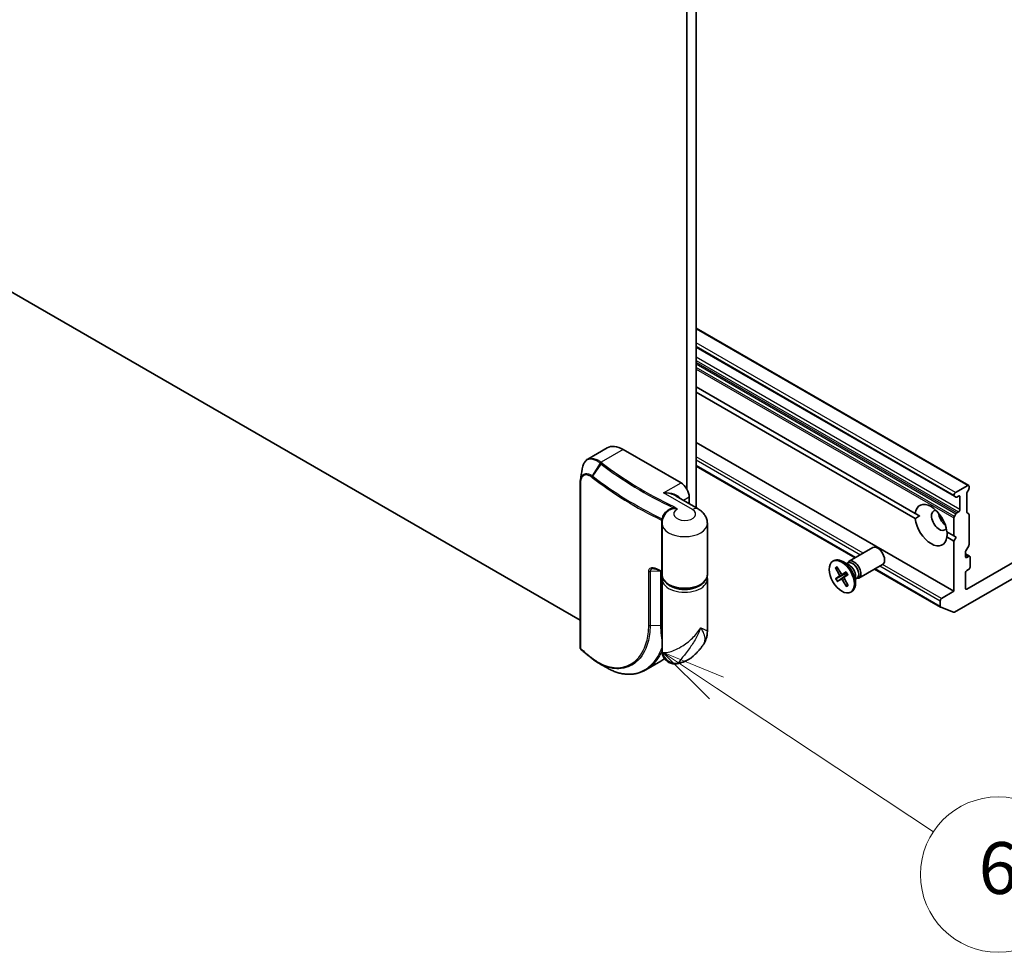
# Model space of a CAD drawing. Units: millimetres. Extents: x -1900 to 6557, y 36 to 1447.
# Drawn here: x -557 to -367, y 266 to 446 of the extents above; entities that cross this region are included whole.
import ezdxf

# ---------------------------------------------------------------- set-up
doc = ezdxf.new("R2010")
doc.units = ezdxf.units.MM
doc.header["$LTSCALE"] = 4.5
for name, color, linetype, lineweight in [('Symbol (TK)', 100, 'Continuous', 18), ('Visible (ISO)', 7, 'Continuous', 35), ('Visible Narrow (ISO)', 7, 'Continuous', 25)]:
    doc.layers.add(name, color=color, linetype=linetype, lineweight=lineweight)
doc.styles.add('Note Text (TK2)', font='MS PGothic.ttf')

# ---------------------------------------------------------------- blocks, each defined once
blk = doc.blocks.new('Balloon6')
at = {"layer": 'Symbol (TK)', "color": 100}
for p, q in [((309.915, 64.275), (307.831, 65.655)), ((310.191, 64.692), (307.831, 65.655)), ((307.831, 65.655), (309.639, 63.858)), ((309.915, 64.275), (318.296, 58.725))]:
    blk.add_line(p, q, dxfattribs=at)
at = {"layer": 'Symbol (TK)'}
blk.add_circle((320.789, 57.074), 3, dxfattribs=at)
at = {"layer": 'Symbol (TK)', "color": 7, "insert": (320.789, 57.068), "char_height": 2, "attachment_point": 5, "style": 'Note Text (TK2)'}
blk.add_mtext('6', dxfattribs=at)

msp = doc.modelspace()

# ---------------------------------------------------------------- linework, layer by layer
at = {"layer": 'Visible (ISO)'}
for p, q in [((-426.607, 352.1677), (-426.607, 629.4063)), ((-428.3748, 628.9743), (-428.3748, 355.7393)), ((-448.9989, 330.4501), (-626.3647, 432.8523)), ((-374.0052, 356.4774), (-426.607, 386.8471)), ((-426.607, 383.1481), (-376.7667, 354.3728)), ((-426.607, 375.4934), (-384.3256, 351.0823)), ((-384.3256, 350.0616), (-426.607, 374.4728)), ((-447.514, 361.5561), (-443.7857, 363.7086)), ((-440.6607, 363.3991), (-429.5238, 356.9691)), ((-376.8443, 336.0464), (-426.607, 364.7769)), ((-395.9407, 342.4955), (-426.607, 360.2007)), ((-334.4179, 359.5207), (-374.3695, 336.4547)), ((-448.9989, 325.1968), (-448.9989, 356.836)), ((-374.1927, 356.4588), (-376.5792, 355.081)), ((-374.0052, 355.6609), (-374.2918, 355.1645)), ((-373.9275, 355.9223), (-373.9275, 356.3057)), ((-426.1891, 351.9264), (-430.4451, 354.3836)), ((-427.9328, 352.9332), (-427.9328, 354.2135)), ((-376.8443, 354.6217), (-376.8443, 354.5444)), ((-376.4801, 354.2073), (-376.7667, 354.3728)), ((-376.2926, 354.2259), (-375.9605, 354.4176)), ((-375.6953, 354.2645), (-375.6953, 351.815)), ((-374.3695, 351.3295), (-374.3695, 354.9031)), ((-383.4735, 350.5903), (-384.3256, 351.0823)), ((-376.8443, 350.2083), (-376.8443, 346.7629)), ((-376.7667, 350.4696), (-376.4801, 350.9661)), ((-375.9605, 351.3557), (-376.2926, 351.164)), ((-374.2918, 351.1578), (-374.0052, 350.9923)), ((-373.9275, 345.0526), (-373.9275, 350.8207)), ((-433.1917, 339.2103), (-433.1917, 349.1104)), ((-424.4417, 339.2103), (-424.4417, 349.1104)), ((-378.2019, 347.5467), (-376.8443, 346.7629)), ((-376.8443, 345.7423), (-378.2019, 346.5261)), ((-376.8443, 346.7629), (-376.4024, 346.5078)), ((-376.4024, 346.5078), (-376.8443, 345.7423)), ((-397.0917, 341.831), (-392.4985, 344.4829)), ((-376.8443, 345.7423), (-376.8443, 336.0464)), ((-376.7483, 332.0194), (-355.4316, 344.3266)), ((-374.0052, 344.7913), (-374.557, 343.8356)), ((-374.6346, 342.7315), (-374.6346, 343.5742)), ((-373.8284, 342.8011), (-374.6346, 343.2666)), ((-374.0159, 342.7825), (-374.3695, 342.5784)), ((-373.7508, 340.6902), (-373.7508, 342.6294)), ((-400.2153, 341.8318), (-399.9973, 341.9577)), ((-399.7334, 340.5764), (-398.9915, 339.2845)), ((-399.6243, 340.5081), (-399.2672, 340.5108)), ((-399.4277, 340.7704), (-398.6449, 339.5045)), ((-397.0381, 341.0713), (-398.2785, 341.7874)), ((-397.5311, 341.3559), (-397.267, 341.5084)), ((-397.4207, 341.4197), (-397.3626, 341.5347)), ((-395.2167, 338.5834), (-390.6235, 341.2353)), ((-379.4183, 332.9563), (-392.1907, 340.3304)), ((-374.3695, 340.0268), (-374.0159, 340.231)), ((-433.1917, 324.5379), (-433.1917, 338.3938)), ((-424.4417, 328.3076), (-424.4417, 338.3938)), ((-399.6899, 338.4686), (-398.9849, 338.9655)), ((-397.6031, 339.53), (-399.5834, 338.5299)), ((-399.369, 337.9303), (-398.6211, 338.3552)), ((-399.2655, 337.9966), (-397.4368, 339.2509)), ((-398.3803, 339.3502), (-397.5954, 339.6976)), ((-397.6241, 339.7794), (-398.3719, 339.3545)), ((-398.0094, 338.7433), (-397.3288, 339.2401)), ((-397.3032, 339.2411), (-398.0081, 338.7442)), ((-397.2596, 337.1333), (-398.0015, 338.4252)), ((-395.8478, 339.0097), (-395.8478, 337.5774)), ((-395.8478, 338.4404), (-395.5837, 338.5929)), ((-395.7374, 338.5041), (-395.6087, 338.4969)), ((-374.6346, 336.6078), (-374.6346, 339.5676)), ((-397.5653, 336.9393), (-398.3481, 338.2052)), ((-397.397, 337.3726), (-397.5728, 337.0665)), ((-396.7778, 335.8779), (-396.5598, 336.0037)), ((-376.8443, 336.0464), (-379.2308, 334.6686)), ((-379.496, 334.2093), (-379.496, 333.128)), ((-376.9181, 331.9923), (-379.4006, 332.9478)), ((-436.3006, 320.8935), (-433.4071, 322.5641))]:
    msp.add_line(p, q, dxfattribs=at)
for centre, major_axis, ratio, start_param, end_param in [((-440.6607, 358.296), (-3.125, 5.4127), 0.57735027, 5.49778714, 6.28318531), ((-429.5238, 355.132), (1.125, -1.9486), 0.57735027, 0.78539816, 2.35619449), ((-374.1927, 356.1526), (0.1875, 0.3248), 0.57735027, 5.49778714, 7.06858347), ((-374.1927, 355.7692), (-0.1875, -0.3248), 0.57735027, 1.57079633, 2.35619449), ((-376.5792, 354.7748), (0.1875, 0.3248), 0.57735027, 0.78539816, 2.35619449), ((-376.5792, 354.6975), (-0.1875, -0.3248), 0.57735027, 5.49778714, 6.28318531), ((-376.2926, 354.532), (-0.1875, -0.3248), 0.57735027, 0, 0.78539816), ((-375.9605, 354.1114), (0.1875, 0.3248), 0.57735027, 5.49778714, 7.06858347), ((-374.1043, 355.0562), (-0.1875, -0.3248), 0.57735027, 4.71238898, 5.49778714), ((-381.2638, 348.8042), (-2.1875, 3.7889), 0.57735027, 4.07033839, 6.9252359), ((-379.6728, 349.7227), (-1.0625, 1.8403), 0.57735027, 5.94396055, 9.76400272), ((-375.9605, 351.6619), (0.1875, 0.3248), 0.57735027, 3.92699082, 5.49778714), ((-381.2638, 348.8042), (2.1875, -3.7889), 0.57735027, 4.07033839, 6.9252359), ((-378.3469, 350.4882), (1.0625, -1.8403), 0.57735027, 4.04063807, 5.38413989), ((-376.5792, 350.3614), (0.1875, 0.3248), 0.57735027, 1.57079633, 2.35619449), ((-376.2926, 350.8578), (0.1875, 0.3248), 0.57735027, 0.78539816, 1.57079633), ((-374.1043, 351.4826), (-0.1875, -0.3248), 0.57735027, 5.49778714, 6.28318531), ((-374.1927, 350.6676), (0.1875, 0.3248), 0.57735027, 5.49778714, 6.28318531), ((-391.561, 342.8591), (-0.9375, 1.6238), 0.57735027, 3.14159265, 6.28318531), ((-374.1927, 344.8996), (-0.1875, -0.3248), 0.57735027, 1.57079633, 2.35619449), ((-398.2785, 338.9807), (-1.7187, 2.977), 0.57735027, 3.14159265, 6.28318531), ((-374.3695, 343.7273), (-0.1875, -0.3248), 0.57735027, 4.71238898, 5.49778714), ((-374.3695, 342.8846), (-0.1875, -0.3248), 0.57735027, 5.49778714, 7.06858347), ((-374.0159, 342.4763), (0.1875, 0.3248), 0.57735027, 5.49778714, 7.06858347), ((-396.1542, 340.2072), (-0.9375, 1.6238), 0.57735027, 2.78022553, 6.64455243), ((-396.4253, 340.0506), (-0.8416, 1.4578), 0.57735027, 3.14159265, 6.28318531), ((-397.0381, 339.6969), (0.8416, -1.4578), 0.57735027, 0.78539816, 2.35619449), ((-374.0159, 340.5372), (-0.1875, -0.3248), 0.57735027, 0.78539816, 2.35619449), ((-399.1326, 339.2044), (0.1406, -0.2434), 0.57735027, 0.05228957, 1.56681547), ((-398.5119, 339.5982), (0.1406, -0.2434), 0.57735027, 4.76467855, 6.27920445), ((-398.4812, 338.1115), (-0.1406, 0.2434), 0.57735027, 4.76467855, 6.27920445), ((-397.8604, 338.5053), (-0.1406, 0.2434), 0.57735027, 0.05228957, 1.56681547), ((-397.026, 339.7039), (-0.5128, 0.8882), 0.57735027, 1.43587132, 1.75403005), ((-374.3695, 339.7207), (-0.1875, -0.3248), 0.57735027, 3.92699082, 5.49778714), ((-374.3695, 336.7609), (-0.1875, -0.3248), 0.57735027, 5.49778714, 7.06858347), ((-379.2308, 334.3624), (0.1875, 0.3248), 0.57735027, 0.78539816, 2.35619449), ((-379.2308, 333.2811), (-0.1875, -0.3248), 0.57735027, 5.49778714, 6.37384519), ((-376.7483, 332.3255), (-0.1875, -0.3248), 0.57735027, 0.09065989, 0.78539816), ((-448.2778, 325.4048), (-0.2717, -0.7796), 0.91560437, 5.84821557, 5.93979168), ((-380.8907, 365.4962), (81.6599, 18.6951), 0.66739746, 3.63601517, 3.64012394), ((-446.4153, 323.3142), (-0.2304, -0.2959), 0.65665112, 0, 0.00005883)]:
    msp.add_ellipse(centre, major_axis=major_axis, ratio=ratio, start_param=start_param, end_param=end_param, dxfattribs=at)
msp.add_ellipse((-398.4965, 338.8548), major_axis=(1.7187, -2.977), ratio=0.57735027, dxfattribs=at)
for points, knots in [([(-448.5898, 359.6737), (-448.5617, 359.8453), (-448.5255, 360.0092), (-448.4363, 360.3203), (-448.3834, 360.4674), (-448.2597, 360.7432), (-448.1889, 360.8718), (-448.0284, 361.1082), (-447.9386, 361.2158), (-447.7399, 361.4061), (-447.6309, 361.4886), (-447.514, 361.5561)], [0.097430708, 0.097430708, 0.097430708, 0.097430708, 0.152055393, 0.152055393, 0.206680078, 0.206680078, 0.261304763, 0.261304763, 0.315929448, 0.315929448, 0.370554133, 0.370554133, 0.370554133, 0.370554133]), ([(-448.9495, 357.4826), (-448.9561, 357.4421), (-448.9621, 357.4009), (-448.9727, 357.3177), (-448.9773, 357.2755), (-448.9852, 357.1902), (-448.9885, 357.147), (-448.9937, 357.0597), (-448.9956, 357.0156), (-448.9982, 356.9265), (-448.9989, 356.8815), (-448.9989, 356.836)], [0.4113049755, 0.4113049755, 0.4113049755, 0.4113049755, 0.4236184751, 0.4236184751, 0.4359319747, 0.4359319747, 0.4482454743, 0.4482454743, 0.4605589739, 0.4605589739, 0.4728724735, 0.4728724735, 0.4728724735, 0.4728724735]), ([(-424.4417, 349.1104), (-424.4417, 349.3787), (-424.4792, 349.6465), (-424.6169, 350.1486), (-424.7165, 350.3826), (-424.9533, 350.8034), (-425.0902, 350.9906), (-425.3824, 351.3217), (-425.5378, 351.466), (-425.8576, 351.7201), (-426.0221, 351.83), (-426.1891, 351.9264)], [0.785398163, 0.785398163, 0.785398163, 0.785398163, 0.942477796, 0.942477796, 1.099557429, 1.099557429, 1.256637061, 1.256637061, 1.413716694, 1.413716694, 1.570796327, 1.570796327, 1.570796327, 1.570796327]), ([(-432.3784, 351.1771), (-432.4678, 351.0775), (-432.5538, 350.97), (-432.7154, 350.738), (-432.7909, 350.6136), (-432.9266, 350.3479), (-432.9867, 350.2067), (-433.086, 349.9104), (-433.1252, 349.7552), (-433.178, 349.4368), (-433.1917, 349.2736), (-433.1917, 349.1104)], [3.449091135, 3.449091135, 3.449091135, 3.449091135, 3.544671071, 3.544671071, 3.640251008, 3.640251008, 3.735830944, 3.735830944, 3.83141088, 3.83141088, 3.926990817, 3.926990817, 3.926990817, 3.926990817]), ([(-434.7643, 340.4001), (-434.7197, 340.4009), (-434.6711, 340.3983), (-434.568, 340.3862), (-434.5135, 340.3766), (-434.4003, 340.3506), (-434.3415, 340.3342), (-434.2212, 340.2949), (-434.1596, 340.2719), (-434.0345, 340.2198), (-433.971, 340.1907), (-433.9069, 340.1587)], [0.139676218, 0.139676218, 0.139676218, 0.139676218, 0.162374184, 0.162374184, 0.18507215, 0.18507215, 0.207770116, 0.207770116, 0.230468082, 0.230468082, 0.253166048, 0.253166048, 0.253166048, 0.253166048]), ([(-433.1917, 339.8047), (-433.1962, 339.807), (-433.2008, 339.8092), (-433.2641, 339.8402), (-433.3227, 339.869), (-433.4399, 339.9267), (-433.4985, 339.9556), (-433.6154, 340.0134), (-433.6738, 340.0424), (-433.7905, 340.1005), (-433.8487, 340.1296), (-433.9069, 340.1587)], [1.4885047984, 1.4885047984, 1.4885047984, 1.4885047984, 1.4887136908, 1.4887136908, 1.4914123856, 1.4914123856, 1.4941110804, 1.4941110804, 1.4968097752, 1.4968097752, 1.4995084699, 1.4995084699, 1.4995084699, 1.4995084699]), ([(-399.6243, 340.5081), (-399.6362, 340.5082), (-399.6494, 340.5103), (-399.6743, 340.5189), (-399.6899, 340.528), (-399.7135, 340.548), (-399.7255, 340.5626), (-399.7334, 340.5764)], [0.0346183544, 0.0346183544, 0.0346183544, 0.0346183544, 0.0376526245, 0.0376526245, 0.0414107697, 0.0414107697, 0.0452207105, 0.0452207105, 0.0452207105, 0.0452207105]), ([(-424.4417, 339.2103), (-424.4417, 338.9389), (-424.5078, 338.6686), (-424.7626, 338.1476), (-424.9591, 337.8996), (-425.4742, 337.438), (-425.8038, 337.2299), (-426.5547, 336.8862), (-426.978, 336.7523), (-427.8686, 336.5729), (-428.3354, 336.5269), (-429.2682, 336.5251), (-429.7339, 336.5689), (-430.622, 336.7434), (-431.0441, 336.8741), (-431.8051, 337.2152), (-432.1436, 337.4261), (-432.6922, 337.9139), (-432.9053, 338.1906), (-433.1383, 338.7224), (-433.1917, 338.966), (-433.1917, 339.2103)], [5.49778714, 5.49778714, 5.49778714, 5.49778714, 5.77295753, 5.77295753, 6.07016507, 6.07016507, 6.39823241, 6.39823241, 6.73284731, 6.73284731, 7.06524398, 7.06524398, 7.39648244, 7.39648244, 7.72882828, 7.72882828, 8.06341248, 8.06341248, 8.39168647, 8.39168647, 8.6393798, 8.6393798, 8.6393798, 8.6393798]), ([(-399.6899, 338.4686), (-399.6823, 338.4739), (-399.6707, 338.4813), (-399.6479, 338.4951), (-399.6327, 338.5038), (-399.6082, 338.5171), (-399.5952, 338.5239), (-399.5834, 338.5299)], [0.0151653677, 0.0151653677, 0.0151653677, 0.0151653677, 0.0189753085, 0.0189753085, 0.0227334537, 0.0227334537, 0.0257677238, 0.0257677238, 0.0257677238, 0.0257677238]), ([(-397.6435, 339.7661), (-397.6438, 339.7665), (-397.6431, 339.7673), (-397.6386, 339.7707), (-397.632, 339.7749), (-397.6241, 339.7794)], [0.03923693837, 0.03923693837, 0.03923693837, 0.03923693837, 0.04141076968, 0.04141076968, 0.04522071051, 0.04522071051, 0.04522071051, 0.04522071051]), ([(-397.6436, 339.766), (-397.6193, 339.7324), (-397.5955, 339.6982), (-397.549, 339.6289), (-397.5263, 339.5937), (-397.4821, 339.5224), (-397.4607, 339.4864), (-397.419, 339.4135), (-397.3987, 339.3768), (-397.3597, 339.3026), (-397.3409, 339.2653), (-397.3227, 339.2277)], [4.560173136, 4.560173136, 4.560173136, 4.560173136, 4.621055337, 4.621055337, 4.681937537, 4.681937537, 4.742819738, 4.742819738, 4.803701939, 4.803701939, 4.86458414, 4.86458414, 4.86458414, 4.86458414]), ([(-397.3032, 339.2411), (-397.3107, 339.2358), (-397.3171, 339.2313), (-397.3229, 339.2274), (-397.3234, 339.2273), (-397.3196, 339.2303), (-397.3158, 339.2332), (-397.3108, 339.2369)], [0.0151653677, 0.0151653677, 0.0151653677, 0.0151653677, 0.0189753085, 0.0189753085, 0.0227334537, 0.0227334537, 0.0257677238, 0.0257677238, 0.0257677238, 0.0257677238]), ([(-399.2655, 337.9966), (-399.2764, 337.9891), (-399.2886, 337.9809), (-399.3118, 337.9656), (-399.3266, 337.9561), (-399.3492, 337.9419), (-399.361, 337.9348), (-399.369, 337.9303)], [0.0346183544, 0.0346183544, 0.0346183544, 0.0346183544, 0.0376526245, 0.0376526245, 0.0414107697, 0.0414107697, 0.0452207105, 0.0452207105, 0.0452207105, 0.0452207105]), ([(-397.5653, 336.9393), (-397.5737, 336.9528), (-397.5808, 336.9703), (-397.587, 337.0003), (-397.5875, 337.0181), (-397.583, 337.0438), (-397.5785, 337.0562), (-397.5728, 337.0665)], [0.0151653677, 0.0151653677, 0.0151653677, 0.0151653677, 0.0189753085, 0.0189753085, 0.0227334537, 0.0227334537, 0.0257677238, 0.0257677238, 0.0257677238, 0.0257677238]), ([(-425.3866, 325.5032), (-425.2777, 325.6567), (-425.1739, 325.8174), (-424.9811, 326.1544), (-424.8924, 326.3303), (-424.7348, 326.6985), (-424.6659, 326.891), (-424.5543, 327.2873), (-424.5116, 327.491), (-424.4553, 327.9005), (-424.4417, 328.106), (-424.4417, 328.3076)], [-0.499063434, -0.499063434, -0.499063434, -0.499063434, -0.452859251, -0.452859251, -0.406655068, -0.406655068, -0.360450885, -0.360450885, -0.314246702, -0.314246702, -0.268042519, -0.268042519, -0.268042519, -0.268042519]), ([(-448.9989, 325.1968), (-448.9989, 325.1523), (-448.993, 325.1233), (-448.9788, 325.0584), (-448.9689, 325.0333), (-448.9486, 324.9841), (-448.9381, 324.9626), (-448.9157, 324.9216), (-448.9039, 324.9025), (-448.8783, 324.8652), (-448.8646, 324.8471), (-448.8417, 324.8203), (-448.8336, 324.8114), (-448.8251, 324.8025)], [0, 0, 0, 0, 0.0012869937, 0.0012869937, 0.003900076, 0.003900076, 0.0065131582, 0.0065131582, 0.0091262405, 0.0091262405, 0.0117393227, 0.0117393227, 0.0130654112, 0.0130654112, 0.0130654112, 0.0130654112]), ([(-427.2096, 323.4952), (-427.0943, 323.5941), (-426.9771, 323.6991), (-426.7392, 323.9223), (-426.6187, 324.0405), (-426.3751, 324.2914), (-426.2522, 324.4241), (-426.0051, 324.7049), (-425.881, 324.853), (-425.6331, 325.1656), (-425.5093, 325.3301), (-425.3866, 325.5032)], [1.764007662, 1.764007662, 1.764007662, 1.764007662, 1.804718923, 1.804718923, 1.845430185, 1.845430185, 1.886141446, 1.886141446, 1.926852707, 1.926852707, 1.967563969, 1.967563969, 1.967563969, 1.967563969]), ([(-446.8505, 323.1786), (-446.9823, 323.2822), (-447.1133, 323.3861), (-447.374, 323.5944), (-447.5036, 323.6989), (-447.7615, 323.9084), (-447.8898, 324.0135), (-448.1448, 324.2242), (-448.2717, 324.3298), (-448.5239, 324.5417), (-448.6493, 324.6479), (-448.774, 324.7544)], [1.7228053442, 1.7228053442, 1.7228053442, 1.7228053442, 1.7305913628, 1.7305913628, 1.7383773814, 1.7383773814, 1.7461634, 1.7461634, 1.7539494186, 1.7539494186, 1.7617354371, 1.7617354371, 1.7617354371, 1.7617354371]), ([(-430.1536, 322.0831), (-430.4148, 322.0263), (-430.7442, 322.0006), (-431.3641, 322.1046), (-431.6376, 322.1974), (-432.1145, 322.4559), (-432.3178, 322.6167), (-432.6646, 322.9719), (-432.7946, 323.1651), (-433.0151, 323.5717), (-433.0775, 323.7681), (-433.1624, 324.1107), (-433.1781, 324.2508), (-433.1902, 324.4307), (-433.1917, 324.4869), (-433.1917, 324.5379)], [0.0258472508, 0.0258472508, 0.0258472508, 0.0258472508, 0.0281775384, 0.0281775384, 0.0298998927, 0.0298998927, 0.0315712385, 0.0315712385, 0.033520065, 0.033520065, 0.0361865679, 0.0361865679, 0.0391744817, 0.0391744817, 0.04078682, 0.04078682, 0.04078682, 0.04078682]), ([(-427.2096, 323.4952), (-427.3974, 323.334), (-427.5891, 323.1909), (-427.976, 322.934), (-428.1713, 322.8203), (-428.5639, 322.6169), (-428.7612, 322.5273), (-429.157, 322.3684), (-429.3556, 322.2991), (-429.7539, 322.1782), (-429.9535, 322.1266), (-430.1536, 322.0831)], [4.519177645, 4.519177645, 4.519177645, 4.519177645, 4.64283904, 4.64283904, 4.766500434, 4.766500434, 4.890161829, 4.890161829, 5.013823223, 5.013823223, 5.137484617, 5.137484617, 5.137484617, 5.137484617]), ([(-446.6456, 323.0183), (-446.5623, 322.9535), (-446.4787, 322.8902), (-446.311, 322.7665), (-446.2268, 322.7061), (-446.0578, 322.5884), (-445.9731, 322.5311), (-445.8031, 322.4196), (-445.7178, 322.3653), (-445.5469, 322.26), (-445.4612, 322.2089), (-445.3753, 322.1594)], [0.000000196, 0.000000196, 0.000000196, 0.000000196, 0.032559468, 0.032559468, 0.065118739, 0.065118739, 0.09767801, 0.09767801, 0.130237281, 0.130237281, 0.162796552, 0.162796552, 0.162796552, 0.162796552]), ([(-436.3006, 320.8935), (-436.5169, 320.7686), (-436.7394, 320.6566), (-437.1952, 320.4591), (-437.4285, 320.3737), (-437.9041, 320.2301), (-438.1465, 320.172), (-438.6384, 320.0836), (-438.8879, 320.0533), (-439.3924, 320.0209), (-439.6474, 320.0188), (-440.1609, 320.0426), (-440.4194, 320.0686), (-440.9384, 320.1486), (-441.1989, 320.2025), (-441.72, 320.338), (-441.9807, 320.4195), (-442.5009, 320.6095), (-442.7604, 320.718), (-443.2769, 320.9612), (-443.5338, 321.096), (-443.7889, 321.2435)], [0.770278161, 0.770278161, 0.770278161, 0.770278161, 0.867509449, 0.867509449, 0.964740737, 0.964740737, 1.061972025, 1.061972025, 1.159203313, 1.159203313, 1.256434601, 1.256434601, 1.353665889, 1.353665889, 1.450897177, 1.450897177, 1.548128465, 1.548128465, 1.645359753, 1.645359753, 1.742591041, 1.742591041, 1.742591041, 1.742591041])]:
    msp.add_open_spline(points, degree=3, knots=knots, dxfattribs=at)
for points, degree in [([(-448.9495, 357.4826), (-448.8297, 358.2119), (-448.7098, 358.9427), (-448.5898, 359.6737)], 3), ([(-384.3256, 350.0616), (-383.8837, 350.3534), (-383.4735, 350.5903)], 2), ([(-378.1702, 347.5284), (-378.1702, 347.0547), (-378.2019, 346.5261)], 2), ([(-433.1917, 338.3938), (-433.1917, 338.5309), (-433.1751, 338.668), (-433.1426, 338.8021)], 3), ([(-424.4908, 338.8021), (-424.4583, 338.668), (-424.4417, 338.5309), (-424.4417, 338.3938)], 3), ([(-443.7889, 321.2435), (-444.3176, 321.5492), (-444.8463, 321.8545), (-445.3753, 322.1594)], 3), ([(-433.4071, 322.5641), (-433.1609, 322.7062), (-432.9241, 322.8645), (-432.6976, 323.0382)], 3)]:
    msp.add_open_spline(points, degree=degree, dxfattribs=at)
for points, weights in [([(-397.5179, 339.5799), (-397.5583, 339.5562), (-397.6031, 339.53)], [1.09105908153, 1.0458744742, 1]), ([(-397.4368, 339.2509), (-397.396, 339.2768), (-397.3588, 339.3004)], [1, 1.04258492606, 1.08457537535])]:
    msp.add_rational_spline(points, weights, degree=2, dxfattribs=at)
at = {"layer": 'Visible Narrow (ISO)'}
for p, q in [((-426.607, 386.7202), (-374.1927, 356.4588)), ((-376.5792, 355.081), (-426.607, 383.9646)), ((-426.607, 383.3522), (-376.8443, 354.6217)), ((-376.8443, 354.5444), (-426.607, 383.2749)), ((-375.6953, 351.815), (-426.607, 381.2089)), ((-426.607, 380.5965), (-375.9605, 351.3557)), ((-376.2926, 351.164), (-426.607, 380.213)), ((-426.607, 379.9068), (-376.4801, 350.9661)), ((-376.7667, 350.4696), (-426.607, 379.2449)), ((-426.607, 378.9388), (-376.8443, 350.2083)), ((-440.6607, 363.3991), (-444.9211, 360.9393)), ((-394.3641, 343.4058), (-426.607, 362.0212)), ((-426.607, 361.4088), (-394.8944, 343.0996)), ((-445.1175, 360.7446), (-446.688, 358.3363)), ((-446.553, 358.2366), (-444.9232, 360.5934)), ((-395.8309, 342.5589), (-426.607, 360.3275)), ((-448.935, 356.7151), (-448.935, 325.0759)), ((-432.8826, 355.03), (-429.5238, 356.9691)), ((-427.3141, 351.815), (-432.8826, 355.03)), ((-427.9328, 354.2135), (-429.0416, 353.5733)), ((-375.9605, 354.4176), (-375.6953, 354.2645)), ((-433.2185, 339.9516), (-433.2185, 349.7248)), ((-374.6346, 343.1397), (-374.0159, 342.7825)), ((-374.3695, 342.5784), (-374.6346, 342.7315)), ((-379.496, 333.128), (-392.0809, 340.3939)), ((-391.1444, 340.9345), (-379.496, 334.2093)), ((-379.2308, 334.6686), (-390.6142, 341.2408)), ((-435.7585, 329.5061), (-435.7585, 339.9164)), ((-433.4004, 339.8949), (-435.4942, 339.8596)), ((-435.4942, 339.8596), (-435.4942, 329.4493)), ((-433.4004, 329.4846), (-433.4004, 339.8949)), ((-398.9915, 339.2845), (-398.6355, 339.4899)), ((-398.9849, 338.9655), (-397.5358, 339.608)), ((-398.6211, 338.3552), (-397.3499, 339.2827)), ((-398.3719, 339.3545), (-397.5957, 339.6981)), ((-398.3481, 338.2052), (-397.9941, 338.4121)), ((-398.0081, 338.7442), (-397.3287, 339.2401)), ((-374.3695, 336.4547), (-374.6346, 336.6078)), ((-435.4942, 329.4493), (-433.4004, 329.4846))]:
    msp.add_line(p, q, dxfattribs=at)
for centre, major_axis, ratio, start_param, end_param in [((-444.9211, 360.6331), (-0.2334, -0.2935), 0.66065609, 4.01901525, 4.80619023), ((-444.9035, 360.6192), (0.2318, 0.2948), 0.65810561, 0.87385515, 1.66062311), ((-444.7103, 360.4681), (-0.2301, -0.2961), 0.65544968, 4.01179671, 4.79719487), ((-377.905, 389.3352), (-83.4848, 0), 0.57735027, 0.63888919, 0.88056679), ((-377.905, 389.4249), (83.2197, 0), 0.57735027, 3.78048185, 4.02215945), ((-446.4666, 358.2056), (0.2177, 0.3053), 0.68451944, 1.62980691, 2.41324435), ((-446.3402, 358.1114), (0.2301, 0.2961), 0.65544968, 1.65560222, 2.44100038), ((-377.905, 387.4609), (-85.625, 0), 0.57735027, 0.63888919, 0.86846752), ((-377.905, 387.6774), (85.5152, 0), 0.57735027, 3.78048185, 4.00912261), ((-448.6239, 356.836), (-0.375, 0), 0.57735027, 0, 0.5925003), ((-432.8826, 353.1928), (3.4453, 0.2135), 0.53147618, 0.27390545, 1.53787694), ((-432.8826, 353.1928), (3.4453, -0.2135), 0.53147618, 0.81831755, 1.60371571), ((-428.8167, 350.9475), (-2.125, 0), 0.57735027, 5.45960989, 10.21017612), ((-430.8922, 352.0697), (-0.1614, -0.3385), 0.51987496, 3.88372679, 4.66912497), ((-427.3141, 349.9779), (1.125, 1.9486), 0.57735027, 0, 0.78539816), ((-433.4569, 349.6967), (-0.3745, 0.0202), 0.37566133, 3.63173504, 4.04737425), ((-433.4608, 349.5595), (-0.375, 0), 0.57735027, 3.67757817, 4.01006017), ((-433.3802, 350.1193), (-0.3596, 0.1065), 0.14588624, 2.11063801, 2.74191506), ((-428.8167, 349.1104), (-4.375, 0), 0.57735027, 0, 3.14159265), ((-377.905, 377.6877), (85.625, 0), 0.57735027, 3.99827867, 4.01006017), ((-433.7391, 340.494), (-0.1678, -0.3354), 0.53476064, 5.46459588, 6.28318531), ((-398.4965, 338.8548), (-1.0703, 1.8538), 0.57735027, 6.16040964, 6.45426969), ((-398.4471, 338.8834), (-1.0138, 1.756), 0.57735027, 6.19988059, 6.46106623), ((-435.5051, 340.076), (0.375, 0), 0.57735027, 3.97052758, 4.74161644), ((-433.4113, 340.1114), (-0.375, 0), 0.57735027, 1.60002379, 1.66211362), ((-433.4608, 339.7863), (-0.375, 0), 0.57735027, 3.91218043, 4.01006017), ((-428.8167, 339.2103), (-4.375, 0), 0.57735027, 0, 3.14159265), ((-428.8167, 338.3938), (4.375, 0), 0.57735027, 3.14159265, 6.28318531), ((-398.4965, 338.8548), (1.0703, -1.8538), 0.57735027, 4.58961331, 4.88347336), ((-398.4471, 338.8834), (-1.0138, 1.756), 0.57735027, 1.44122411, 1.74867725), ((-398.4965, 338.8548), (-1.0703, 1.8538), 0.57735027, 4.58961331, 4.88347336), ((-428.8167, 338.7), (4, 0), 0.57735027, 3.64256149, 5.78221647), ((-398.4471, 338.8834), (1.0138, -1.756), 0.57735027, 6.15361309, 6.41473186), ((-398.4965, 338.8548), (1.0703, -1.8538), 0.57735027, 6.16040964, 6.45426969), ((-435.5051, 329.6657), (0.375, 0), 0.57735027, 3.97052758, 4.74161644), ((-433.4113, 329.701), (-0.375, 0), 0.57735027, 1.60002379, 2.19646885), ((-448.6239, 325.1968), (-0.375, 0), 0.57735027, 0, 0.5925003), ((-448.5551, 325.0628), (-0.27, -0.2603), 0.5998604, 5.67534106, 6.28318531), ((-448.5305, 325.0396), (-0.2435, -0.2852), 0.67642788, 5.61331357, 6.28318531), ((-377.905, 352.6052), (85.625, 0), 0.57735027, 3.73605171, 3.7749818), ((-446.6187, 323.4734), (-0.2318, -0.2948), 0.65811761, 5.58626079, 6.28318531), ((-446.4153, 323.3142), (-0.2304, -0.2959), 0.65665112, 5.58310682, 6.28318531), ((-430.6509, 324.5751), (2.2789, -1.0279), 0.94932206, 3.71045101, 5.38953274), ((-431.9103, 325.3209), (5.6654, 0), 0.57735027, 5.05938909, 5.69099848), ((-442.7821, 338.8021), (9.375, -16.238), 0.57735027, 0, 0.07871637)]:
    msp.add_ellipse(centre, major_axis=major_axis, ratio=ratio, start_param=start_param, end_param=end_param, dxfattribs=at)
for points, knots in [([(-445.1361, 360.7591), (-445.3169, 360.9009), (-445.4963, 361.0249), (-446.2927, 361.4989), (-446.8718, 361.6279), (-447.7121, 361.396), (-448.016, 361.142), (-448.4014, 360.4608), (-448.5204, 360.0971), (-448.5898, 359.6737)], [-0.744570863, -0.744570863, -0.744570863, -0.744570863, -0.674385889, -0.674385889, -0.427427676, -0.427427676, -0.23745982, -0.23745982, -0.097430708, -0.097430708, -0.097430708, -0.097430708]), ([(-447.5139, 361.5558), (-447.4127, 361.6144), (-447.3054, 361.6592), (-446.7021, 361.824), (-446.1058, 361.692), (-445.2897, 361.2095), (-445.106, 361.0834), (-444.9211, 360.9393)], [0.370554133, 0.370554133, 0.370554133, 0.370554133, 0.427427676, 0.427427676, 0.674385889, 0.674385889, 0.744570863, 0.744570863, 0.744570863, 0.744570863]), ([(-445.1175, 360.7446), (-445.1206, 360.7471), (-445.1237, 360.7495), (-445.1299, 360.7543), (-445.133, 360.7567), (-445.1361, 360.7591)], [-0.00239156609, -0.00239156609, -0.00239156609, -0.00239156609, -0.00119578305, -0.00119578305, 0, 0, 0, 0]), ([(-444.9232, 360.5934), (-444.9557, 360.6186), (-444.9881, 360.6438), (-445.0529, 360.6943), (-445.0852, 360.7195), (-445.1175, 360.7446)], [-0.0260179003, -0.0260179003, -0.0260179003, -0.0260179003, -0.0130089502, -0.0130089502, 0, 0, 0, 0]), ([(-444.9211, 360.9393), (-444.9182, 360.937), (-444.9153, 360.9347), (-444.9094, 360.93), (-444.9065, 360.9277), (-444.9035, 360.9254)], [0, 0, 0, 0, 0.00119578305, 0.00119578305, 0.00239156609, 0.00239156609, 0.00239156609, 0.00239156609]), ([(-444.9035, 360.9254), (-444.8714, 360.9001), (-444.8393, 360.8749), (-444.7749, 360.8246), (-444.7426, 360.7994), (-444.7103, 360.7743)], [0, 0, 0, 0, 0.0130089502, 0.0130089502, 0.0260179003, 0.0260179003, 0.0260179003, 0.0260179003]), ([(-448.9489, 357.4816), (-448.8895, 357.8414), (-448.7757, 358.1393), (-448.4308, 358.5961), (-448.1873, 358.7333), (-447.6833, 358.7766), (-447.4397, 358.7292), (-447.022, 358.5484), (-446.8561, 358.4539), (-446.688, 358.3363)], [-0.411304976, -0.411304976, -0.411304976, -0.411304976, -0.295487885, -0.295487885, -0.164159936, -0.164159936, -0.063138437, -0.063138437, 0, 0, 0, 0]), ([(-446.7682, 358.0769), (-446.925, 358.1888), (-447.0801, 358.279), (-447.471, 358.4533), (-447.6994, 358.5008), (-448.1727, 358.4663), (-448.4019, 358.3405), (-448.8075, 357.8097), (-448.935, 357.3186), (-448.935, 356.7151)], [0, 0, 0, 0, 0.063138437, 0.063138437, 0.164159936, 0.164159936, 0.295487885, 0.295487885, 0.472872473, 0.472872473, 0.472872473, 0.472872473]), ([(-446.6412, 357.9823), (-446.6623, 357.9987), (-446.6834, 358.0147), (-446.7257, 358.0463), (-446.747, 358.0618), (-446.7682, 358.0769)], [0, 0, 0, 0, 0.0084562629, 0.0084562629, 0.0169910591, 0.0169910591, 0.0169910591, 0.0169910591]), ([(-446.688, 358.3363), (-446.6654, 358.3205), (-446.6428, 358.3042), (-446.5978, 358.271), (-446.5754, 358.254), (-446.553, 358.2366)], [-0.0169910591, -0.0169910591, -0.0169910591, -0.0169910591, -0.0084562629, -0.0084562629, 0, 0, 0, 0]), ([(-433.2087, 350.0196), (-433.1545, 350.2023), (-433.0852, 350.382), (-432.8672, 350.8324), (-432.6954, 351.0931), (-432.2274, 351.6184), (-431.9087, 351.8603), (-431.4006, 352.0861), (-431.2311, 352.1388), (-431.061, 352.1682)], [0, 0, 0, 0, 0.046242434, 0.046242434, 0.120230328, 0.120230328, 0.21641459, 0.21641459, 0.262271201, 0.262271201, 0.262271201, 0.262271201]), ([(-430.2609, 351.8475), (-430.2923, 351.8614), (-430.3249, 351.8741), (-430.7282, 352.0129), (-431.1658, 351.9669), (-431.8645, 351.6505), (-432.1448, 351.4375), (-432.3784, 351.1771)], [-0.352572951, -0.352572951, -0.352572951, -0.352572951, -0.341454131, -0.341454131, -0.21641459, -0.21641459, -0.120920444, -0.120920444, -0.120920444, -0.120920444]), ([(-430.2609, 351.8475), (-430.3779, 351.9386), (-430.5079, 352.0076), (-430.7766, 352.1107), (-430.9178, 352.1461), (-431.061, 352.1682)], [-0.0897837644, -0.0897837644, -0.0897837644, -0.0897837644, -0.0447458906, -0.0447458906, 0, 0, 0, 0]), ([(-430.8922, 352.3759), (-430.7484, 352.3074), (-430.6205, 352.2262), (-430.4085, 352.0483), (-430.3228, 351.9498), (-430.2609, 351.8475)], [0, 0, 0, 0, 0.0447458906, 0.0447458906, 0.0897837644, 0.0897837644, 0.0897837644, 0.0897837644]), ([(-433.2198, 349.795), (-433.2208, 349.8247), (-433.2206, 349.8559), (-433.2175, 349.9313), (-433.2137, 349.976), (-433.2087, 350.0196)], [-0.0350983256, -0.0350983256, -0.0350983256, -0.0350983256, -0.0203174121, -0.0203174121, 0, 0, 0, 0]), ([(-433.2185, 349.7248), (-433.2185, 349.7354), (-433.2186, 349.7467), (-433.2191, 349.7701), (-433.2194, 349.7824), (-433.2198, 349.795)], [0, 0, 0, 0, 0.0062711255, 0.0062711255, 0.0125422509, 0.0125422509, 0.0125422509, 0.0125422509]), ([(-435.7585, 339.9164), (-435.7585, 339.9764), (-435.7532, 340.0336), (-435.7261, 340.1723), (-435.6963, 340.2478), (-435.6042, 340.3952), (-435.5349, 340.4594), (-435.3642, 340.5597), (-435.2597, 340.5911), (-434.9737, 340.6269), (-434.782, 340.6073), (-434.3888, 340.5093), (-434.1871, 340.4317), (-433.9847, 340.3304)], [0, 0, 0, 0, 0.017629961, 0.017629961, 0.045837897, 0.045837897, 0.082508215, 0.082508215, 0.124248398, 0.124248398, 0.189170086, 0.189170086, 0.253166048, 0.253166048, 0.253166048, 0.253166048]), ([(-434.7644, 340.4001), (-434.8071, 340.3994), (-434.8491, 340.397), (-435.0007, 340.3814), (-435.1041, 340.3566), (-435.273, 340.2785), (-435.3415, 340.2288), (-435.4327, 340.1148), (-435.4621, 340.0566), (-435.4889, 339.9497), (-435.4942, 339.9057), (-435.4942, 339.8596)], [-0.139676218, -0.139676218, -0.139676218, -0.139676218, -0.124248398, -0.124248398, -0.082508215, -0.082508215, -0.045837897, -0.045837897, -0.017629961, -0.017629961, 0, 0, 0, 0]), ([(-433.1917, 339.8599), (-433.1996, 339.8731), (-433.2058, 339.8866), (-433.2158, 339.9173), (-433.2185, 339.9345), (-433.2185, 339.9516)], [-0.0182159181, -0.0182159181, -0.0182159181, -0.0182159181, -0.0100276984, -0.0100276984, 0, 0, 0, 0]), ([(-446.7166, 323.1854), (-446.0812, 322.6908), (-445.4295, 322.2866), (-443.728, 321.4941), (-442.6742, 321.263), (-440.4533, 321.3384), (-439.3181, 321.7813), (-437.3754, 323.4342), (-436.606, 324.7037), (-435.8991, 327.241), (-435.7585, 328.3365), (-435.7585, 329.5061)], [0.00000222, 0.00000222, 0.00000222, 0.00000222, 0.25514368, 0.25514368, 0.66337358, 0.66337358, 1.16534336, 1.16534336, 1.70924797, 1.70924797, 2.0530218, 2.0530218, 2.0530218, 2.0530218]), ([(-435.4942, 329.4493), (-435.4942, 328.261), (-435.6368, 327.1477), (-436.3539, 324.5677), (-437.1345, 323.2755), (-439.1073, 321.5902), (-440.2608, 321.137), (-442.5185, 321.0561), (-443.5901, 321.2895), (-444.8954, 321.8962), (-445.1358, 322.0214), (-445.3752, 322.1594)], [-2.0530218, -2.0530218, -2.0530218, -2.0530218, -1.70924797, -1.70924797, -1.16534336, -1.16534336, -0.66337358, -0.66337358, -0.25514368, -0.25514368, -0.16279655, -0.16279655, -0.16279655, -0.16279655]), ([(-433.1918, 326.7235), (-433.2377, 326.999), (-433.2752, 327.2806), (-433.3697, 328.1817), (-433.4004, 328.822), (-433.4004, 329.4846)], [-0.281897616, -0.281897616, -0.281897616, -0.281897616, -0.192000244, -0.192000244, 0, 0, 0, 0]), ([(-433.0966, 324.2758), (-432.9109, 324.1632), (-432.4921, 324.1753), (-431.6292, 324.3726), (-431.2392, 324.4991), (-430.8335, 324.6672), (-430.3979, 324.8477), (-429.9368, 325.0788), (-428.735, 325.7994), (-427.9986, 326.3569), (-426.723, 327.6039), (-426.172, 328.2778), (-425.7231, 329.0041)], [1.040083918, 1.040083918, 1.040083918, 1.040083918, 1.18712019, 1.18712019, 1.284415628, 1.284415628, 1.284415628, 1.388876366, 1.388876366, 1.556013547, 1.556013547, 1.708059124, 1.708059124, 1.708059124, 1.708059124]), ([(-425.7231, 329.0041), (-425.9925, 328.2829), (-426.3174, 327.588), (-427.0642, 326.2242), (-427.4925, 325.5642), (-428.1901, 324.5942), (-428.4574, 324.2476), (-428.7095, 323.9316), (-428.9443, 323.6372), (-429.1697, 323.3649), (-429.6645, 322.756), (-429.9031, 322.4553), (-429.9836, 322.245)], [-1.708059124, -1.708059124, -1.708059124, -1.708059124, -1.556013547, -1.556013547, -1.388876366, -1.388876366, -1.284415628, -1.284415628, -1.284415628, -1.18712019, -1.18712019, -1.040083918, -1.040083918, -1.040083918, -1.040083918]), ([(-425.7231, 329.0041), (-425.2742, 328.7962), (-424.9213, 328.6441), (-424.5323, 328.4377), (-424.4416, 328.3688), (-424.4417, 328.3076)], [-0.001458267, -0.001458267, -0.001458267, -0.001458267, 0.15058731, 0.15058731, 0.268042519, 0.268042519, 0.268042519, 0.268042519]), ([(-425.3866, 325.5032), (-425.2591, 325.6831), (-425.1569, 325.8572), (-425.0794, 326.0274), (-424.9742, 326.2586), (-424.9126, 326.4865), (-424.8596, 327.0843), (-424.9322, 327.4551), (-425.2364, 328.2121), (-425.4537, 328.5939), (-425.7231, 329.0041)], [-0.499063434, -0.499063434, -0.499063434, -0.499063434, -0.422185229, -0.422185229, -0.422185229, -0.317724491, -0.317724491, -0.15058731, -0.15058731, 0.001458267, 0.001458267, 0.001458267, 0.001458267]), ([(-448.935, 325.0759), (-448.935, 325.0735), (-448.9348, 325.071), (-448.9338, 325.0641), (-448.9328, 325.0597), (-448.9304, 325.0508), (-448.9289, 325.0461), (-448.9247, 325.0344), (-448.9218, 325.0275), (-448.9158, 325.0143), (-448.9126, 325.008), (-448.906, 324.9959), (-448.9025, 324.99), (-448.8935, 324.9757), (-448.8878, 324.9676), (-448.8766, 324.9534), (-448.8713, 324.9472), (-448.8659, 324.9416)], [0, 0, 0, 0, 0.0006932175, 0.0006932175, 0.0018023656, 0.0018023656, 0.0029607108, 0.0029607108, 0.0047560594, 0.0047560594, 0.0064460604, 0.0064460604, 0.0081464265, 0.0081464265, 0.0107477423, 0.0107477423, 0.0130654112, 0.0130654112, 0.0130654112, 0.0130654112]), ([(-443.7884, 321.2445), (-442.7246, 320.6307), (-441.6362, 320.2449), (-439.05, 319.9102), (-437.5852, 320.2243), (-435.3925, 321.5948), (-434.573, 322.4603), (-433.6508, 324.0504), (-433.3983, 324.6058), (-433.1917, 325.2019)], [-1.74259104, -1.74259104, -1.74259104, -1.74259104, -1.33068599, -1.33068599, -0.73927, -0.73927, -0.28433461, -0.28433461, -0.07082915, -0.07082915, -0.07082915, -0.07082915]), ([(-448.8659, 324.9416), (-448.8618, 324.9374), (-448.8577, 324.9333), (-448.8494, 324.9255), (-448.8453, 324.9218), (-448.8412, 324.9183)], [0, 0, 0, 0, 0.00176124268, 0.00176124268, 0.00352248536, 0.00352248536, 0.00352248536, 0.00352248536]), ([(-446.921, 323.3453), (-446.887, 323.3186), (-446.853, 323.2919), (-446.7849, 323.2386), (-446.7508, 323.212), (-446.7166, 323.1854)], [0, 0, 0, 0, 0.013713761, 0.013713761, 0.0274275021, 0.0274275021, 0.0274275021, 0.0274275021]), ([(-433.1918, 324.5825), (-433.3427, 324.2272), (-433.511, 323.8889), (-434.3256, 322.481), (-435.1475, 321.6112), (-436.1685, 320.9714), (-436.2343, 320.9318), (-436.3007, 320.8936)], [0.150757853, 0.150757853, 0.150757853, 0.150757853, 0.284334614, 0.284334614, 0.739269997, 0.739269997, 0.770278161, 0.770278161, 0.770278161, 0.770278161]), ([(-433.1917, 324.538), (-433.1916, 324.4591), (-433.178, 324.3953), (-433.1401, 324.3141), (-433.119, 324.2894), (-433.0966, 324.2758)], [-0.04078682, -0.04078682, -0.04078682, -0.04078682, -0.0178574027, -0.0178574027, 0, 0, 0, 0]), ([(-429.9836, 322.245), (-430.0213, 322.1792), (-430.0609, 322.1328), (-430.1183, 322.0947), (-430.136, 322.087), (-430.1536, 322.0833)], [0, 0, 0, 0, 0.0178574027, 0.0178574027, 0.0258472508, 0.0258472508, 0.0258472508, 0.0258472508])]:
    msp.add_open_spline(points, degree=3, knots=knots, dxfattribs=at)
msp.add_open_spline([(-433.4004, 339.8949), (-433.4004, 339.899), (-433.4003, 339.9031), (-433.4003, 339.9072)], degree=3, dxfattribs=at)

# ---------------------------------------------------------------- block references
at = {"layer": 'Symbol (TK)', "xscale": 5, "yscale": 5, "zscale": 5}
msp.add_blockref('Balloon6', (-1972.25, -4), dxfattribs=at)

doc.saveas('drawing.dxf')
